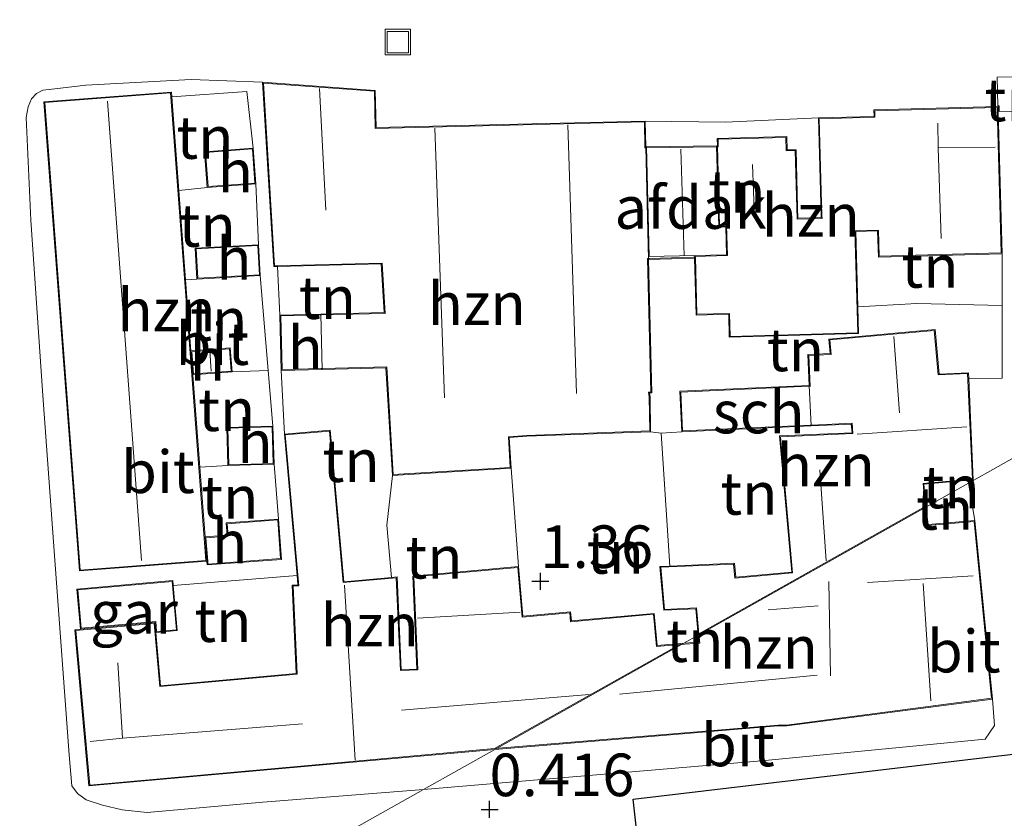
# Model space of a CAD drawing. Units: metres. Extents: x 156008 to 160006, y 575000 to 577773.
# Drawn here: x 157019 to 157077, y 576686 to 576733 of the extents above; entities that cross this region are included whole.
import ezdxf
from ezdxf.enums import TextEntityAlignment as Align

# ---------------------------------------------------------------- set-up
doc = ezdxf.new("R2010")
doc.units = ezdxf.units.M
doc.linetypes.add('IE-TERREINAFSCHEIDING', pattern=[10, 8, -2])
doc.layers.get('0').update_dxf_attribs({"lineweight": 25})
doc.layers.add('B-ME-GW-HOOGTEPUNT-S-B1', color=10, linetype='Continuous')
doc.layers.add('B-ME-KG-KADASTRAAL-OPNAMEDTMGRENS-L-B1', color=10, linetype='Continuous')
for name, color, linetype, lineweight in [('B-ME-IE-GRONDWERKLIJN-GROND_INGERICHT-GV-B6', 253, 'Continuous', 18), ('B-ME-IE-HULPGEOMETRIE-L-B1', 53, 'Continuous', 18), ('B-ME-IE-INRICHTINGSELEMENT-S-B1', 253, 'Continuous', 18), ('B-ME-IE-TERREINAFSCHEIDING-RASTERHEKWERK-L-B1', 8, 'IE-TERREINAFSCHEIDING', 18), ('B-ME-KG-KADASTRAAL-DAKRAND-L-B1', 13, 'Continuous', 18), ('B-ME-KG-KADASTRAAL-NOKLIJN-L-B1', 13, 'Continuous', 18), ('B-ME-OG-BEBOUWING-GV-B6', 173, 'Continuous', 18), ('B-ME-VH-VERH_SOORT-BITUMEN-GV-B6', 8, 'IE-TERREINAFSCHEIDING-NATUURLIJK-HOUTWAL', 18)]:
    doc.layers.add(name, color=color, linetype=linetype, lineweight=lineweight)
doc.styles.add('NLCS-ISO', font='NLCS-ISO.TTF')
doc.linetypes.add('IE-TERREINAFSCHEIDING-NATUURLIJK-HOUTWAL', pattern='A,7,-1.5,[67,NLCS.SHX,S=0.75,R=45,X=0,Y=0],-1.5,7,-1.5,[70,NLCS.SHX,S=0.75,R=0,X=0,Y=0],-1.5', length=20)

# ---------------------------------------------------------------- blocks, each defined once
blk = doc.blocks.new('hoogtepunt')
for p, q in [((-0.5, 0), (0.5, 0)), ((0, 0.5), (0, -0.5))]:
    blk.add_line(p, q)
blk = doc.blocks.new('put')
for p, q in [((0.75, 0.75), (-0.75, 0.75)), ((-0.75, 0.75), (-0.75, -0.75)), ((0.75, -0.75), (0.75, 0.75)), ((-0.75, -0.75), (0.75, -0.75))]:
    blk.add_line(p, q)
blk.add_lwpolyline([(-0.625, 0.625), (0.625, 0.625), (0.625, -0.625), (-0.625, -0.625)], close=True)

msp = doc.modelspace()

# ---------------------------------------------------------------- linework, layer by layer
at = {"layer": 'B-ME-IE-GRONDWERKLIJN-GROND_INGERICHT-GV-B6'}
for points in [[(157028.337, 576728.474, 1.12), (157032.752, 576728.771, 1.222), (157033.122, 576725.458, 1.12), (157030.269, 576725.244, 1.12), (157030.427, 576723.135, 1.12), (157028.753, 576722.969, 1.12), (157028.337, 576728.474, 1.12)], [(157056.363, 576718.912, 1.304), (157056.203, 576725.52, 1.304), (157056.166, 576727.04, 1.304), (157060.896, 576726.981, 1.369), (157066.349, 576727.228, 1.402), (157066.507, 576721.496, 1.402), (157066.511, 576721.366, 1.402), (157065.145, 576721.328, 1.402), (157065.128, 576721.953, 1.402), (157065.034, 576725.358, 1.402), (157064.507, 576725.344, 1.402), (157064.485, 576726.133, 1.402), (157060.397, 576726.021, 1.332), (157060.409, 576725.586, 1.304), (157060.539, 576720.875, 1.304), (157060.956, 576720.887, 1.304), (157061.004, 576719.137, 1.304), (157059.064, 576719.083, 1.304), (157059.067, 576718.986, 1.304), (157056.363, 576718.912, 1.304)], [(157028.753, 576722.969, 1.12), (157030.427, 576723.135, 1.12), (157033.28, 576723.349, 1.12), (157033.439, 576719.777, 1.156), (157029.716, 576719.576, 1.156), (157029.814, 576717.759, 1.156), (157029.151, 576717.709, 1.12), (157028.753, 576722.969, 1.12)], [(157077.146, 576719.244, 0.415), (157077.148, 576716.195, 0.426), (157072.136, 576716.315, 1.586), (157068.67, 576716.126, 1.513), (157068.548, 576720.547, 1.513), (157069.832, 576720.583, 1.513), (157069.875, 576719.043, 1.513), (157075.678, 576719.203, 1.513), (157077.146, 576719.244, 0.415)], [(157037.092, 576715.701, 1.304), (157034.698, 576715.643, 1.304), (157034.549, 576718.496, 1.304), (157040.65, 576718.644, 1.304), (157040.823, 576715.792, 1.304), (157037.092, 576715.701, 1.304)], [(157056.363, 576718.912, 1.304), (157059.067, 576718.986, 1.304), (157059.159, 576715.634, 1.513), (157061.076, 576715.687, 1.513), (157061.113, 576714.34, 1.513), (157068.713, 576714.549, 1.513), (157068.67, 576716.126, 1.513), (157072.136, 576716.315, 1.586), (157077.148, 576716.195, 0.426), (157077.15, 576711.935, 0.44), (157075.185, 576711.915, 0.618), (157075.17, 576712.255, 0.624), (157073.444, 576712.178, 0.624), (157073.208, 576714.793, 0.751), (157072.354, 576714.716, 0.751), (157068.714, 576714.388, 1.464), (157066.968, 576714.231, 1.464), (157067.045, 576713.376, 1.464), (157065.729, 576713.317, 1.464), (157065.81, 576711.506, 1.464), (157058.208, 576711.167, 1.464), (157058.314, 576708.784, 1.464), (157057.102, 576708.699, 1.23), (157056.488, 576708.78, 1.304), (157056.458, 576710.832, 1.304), (157056.415, 576711.063, 1.304), (157056.553, 576711.066, 1.304), (157056.363, 576718.912, 1.304)], [(157029.151, 576717.709, 1.12), (157029.814, 576717.759, 1.156), (157033.537, 576717.96, 1.156), (157034.008, 576712.384, 1.156), (157031.883, 576712.303, 1.12), (157031.777, 576713.71, 1.12), (157029.466, 576713.535, 1.12), (157029.151, 576717.709, 1.12)], [(157029.573, 576712.128, 1.12), (157031.883, 576712.303, 1.12), (157034.008, 576712.384, 1.156), (157034.284, 576709.12, 1.156), (157031.576, 576709.04, 1.156), (157031.642, 576706.797, 1.156), (157029.982, 576706.711, 1.12), (157029.573, 576712.128, 1.12)], [(157041.307, 576706.221, 1.304), (157040.985, 576703.297, 1.017), (157041.262, 576700.224, 0.915), (157038.452, 576699.971, 0.915), (157037.649, 576708.882, 1.144), (157034.958, 576708.64, 1.144), (157034.777, 576712.39, 1.304), (157037.171, 576712.448, 1.304), (157040.923, 576712.539, 1.304), (157041.307, 576706.221, 1.304)], [(157056.488, 576708.78, 1.304), (157057.102, 576708.699, 1.23), (157057.616, 576700.895, 1.019), (157057.024, 576700.869, 1.025), (157057.256, 576698.295, 1.013), (157059.141, 576698.379, 0.813), (157059.28, 576696.832, 0.813), (157058.437, 576696.358, 0.813), (157056.87, 576696.216, 0.907), (157056.7, 576698.109, 1.111), (157051.828, 576697.67, 1.292), (157051.781, 576698.198, 1.292), (157048.982, 576697.946, 1.292), (157048.719, 576700.864, 1.292), (157048.284, 576706.644, 1.304), (157048.175, 576708.441, 1.304), (157049.204, 576708.519, 1.304), (157056.488, 576708.78, 1.304)], [(157057.616, 576700.895, 1.019), (157057.102, 576708.699, 1.23), (157058.314, 576708.784, 1.464), (157065.916, 576709.124, 1.464), (157068.282, 576709.229, 1.091), (157068.327, 576708.729, 1.091), (157064.058, 576708.538, 1.091), (157064.779, 576700.535, 0.976), (157061.487, 576700.239, 0.976), (157061.412, 576701.065, 0.976), (157057.616, 576700.895, 1.019)], [(157029.982, 576706.711, 1.12), (157031.642, 576706.797, 1.156), (157034.35, 576706.877, 1.156), (157034.608, 576703.656, 1.12), (157031.539, 576703.424, 1.12), (157031.594, 576702.7, 1.12), (157030.292, 576702.601, 1.12), (157029.982, 576706.711, 1.12)], [(157048.284, 576706.644, 1.304), (157048.719, 576700.864, 1.292), (157042.506, 576700.305, 0.915), (157042.75, 576694.84, 0.915), (157041.828, 576694.799, 0.915), (157041.584, 576700.253, 0.915), (157041.262, 576700.224, 0.915), (157040.985, 576703.297, 1.017), (157041.307, 576706.221, 1.304), (157048.284, 576706.644, 1.304)], [(157075.171, 576705.932, 0.501), (157075.181, 576705.769, 0.504), (157072.674, 576704.36, 0.501), (157072.554, 576705.696, 0.501), (157075.171, 576705.932, 0.501)], [(157072.674, 576704.36, 0.501), (157075.181, 576705.769, 0.504), (157075.555, 576703.568, 0.453), (157072.797, 576703.326, 0.453), (157072.674, 576704.36, 0.501)], [(157027.398, 576696.987, 1.025), (157028.661, 576697.101, 1.025), (157028.422, 576699.758, 1.025), (157035.706, 576700.336, 0.91), (157035.755, 576699.784, 0.894), (157035.416, 576699.769, 0.894), (157035.648, 576694.578, 0.886), (157027.68, 576693.861, 0.886), (157027.398, 576696.987, 1.025)], [(157059.311, 576696.42, 0.833), (157058.437, 576696.358, 0.813), (157059.28, 576696.832, 0.813), (157059.311, 576696.42, 0.833)]]:
    msp.add_polyline3d(points, dxfattribs=at)
at = {"layer": 'B-ME-IE-HULPGEOMETRIE-L-B1'}
msp.add_polyline3d([(157091.91, 576715.172, 1.457), (157085.831, 576711.755, 1.293), (157080.403, 576708.704, 0.439), (157075.181, 576705.769, 0.504), (157072.674, 576704.36, 0.501), (157059.28, 576696.832, 0.813), (157058.437, 576696.358, 0.813), (157047.333, 576690.116, 0.546), (157043.137, 576687.758, 0.462), (157031.949, 576681.469, 0.415), (157031.522, 576681.229, -0.75), (157019.645, 576674.804, -0.75), (157019.383, 576674.671, 1.607), (157019.198, 576674.577, 1.6), (157018.998, 576674.475, 1.595), (157018.562, 576674.253, 1.574)], dxfattribs=at)
at = {"layer": 'B-ME-IE-TERREINAFSCHEIDING-RASTERHEKWERK-L-B1'}
for p, q in [((157060.896, 576726.981, 1.369), (157066.349, 576727.228, 1.402)), ((157033.28, 576723.349, 1.12), (157033.439, 576719.777, 1.156)), ((157030.427, 576723.135, 1.12), (157028.753, 576722.969, 1.12)), ((157033.537, 576717.96, 1.156), (157034.008, 576712.384, 1.156)), ((157034.698, 576715.643, 1.304), (157034.549, 576718.496, 1.304)), ((157029.814, 576717.759, 1.156), (157029.151, 576717.709, 1.12)), ((157031.883, 576712.303, 1.12), (157034.008, 576712.384, 1.156)), ((157034.008, 576712.384, 1.156), (157034.284, 576709.12, 1.156)), ((157034.958, 576708.64, 1.144), (157034.777, 576712.39, 1.304)), ((157057.102, 576708.699, 1.23), (157056.488, 576708.78, 1.304)), ((157058.314, 576708.784, 1.464), (157057.102, 576708.699, 1.23)), ((157057.616, 576700.895, 1.019), (157057.102, 576708.699, 1.23)), ((157031.642, 576706.797, 1.156), (157029.982, 576706.711, 1.12)), ((157034.35, 576706.877, 1.156), (157034.608, 576703.656, 1.12)), ((157048.284, 576706.644, 1.304), (157048.719, 576700.864, 1.292)), ((157075.171, 576705.932, 0.501), (157075.181, 576705.769, 0.504)), ((157035.706, 576700.336, 0.91), (157028.422, 576699.758, 1.025))]:
    msp.add_line(p, q, dxfattribs=at)
for points in [[(157028.337, 576728.474, 1.12), (157032.752, 576728.771, 1.222), (157033.122, 576725.458, 1.12)], [(157075.185, 576711.915, 0.618), (157077.15, 576711.935, 0.44), (157077.148, 576716.195, 0.426), (157077.146, 576719.244, 0.415)], [(157077.148, 576716.195, 0.426), (157072.136, 576716.315, 1.586), (157068.67, 576716.126, 1.513)], [(157041.262, 576700.224, 0.915), (157040.985, 576703.297, 1.017), (157041.307, 576706.221, 1.304)]]:
    msp.add_polyline3d(points, dxfattribs=at)
at = {"layer": 'B-ME-KG-KADASTRAAL-DAKRAND-L-B1'}
for points in [[(157056.118, 576726.989, 5.423), (157056.155, 576725.467, 5.423), (157056.254, 576725.471, 3.58), (157060.361, 576725.535, 3.58), (157060.461, 576725.533, 4.641), (157060.449, 576725.972, 4.641), (157064.436, 576726.082, 4.641), (157064.458, 576725.292, 4.641), (157064.986, 576725.307, 4.272), (157065.078, 576721.952, 3.982), (157065.097, 576721.277, 7.261), (157066.562, 576721.317, 7.343), (157066.557, 576721.497, 3.732), (157066.401, 576727.179, 3.65), (157069.674, 576727.269, 4.87), (157069.664, 576727.647, 4.878), (157076.859, 576727.845, 4.878), (157077.095, 576719.292, 4.87), (157069.923, 576719.095, 4.87), (157069.881, 576720.634, 4.874), (157068.749, 576720.603, 4.527), (157068.496, 576720.596, 4.583), (157068.662, 576714.598, 4.583), (157061.162, 576714.391, 4.583), (157061.125, 576715.738, 4.506), (157059.208, 576715.685, 4.398), (157059.115, 576719.035, 4.395), (157059.015, 576719.035, 4.051), (157056.412, 576718.966, 3.58), (157056.312, 576718.97, 5.423), (157056.502, 576711.115, 5.423), (157056.355, 576711.112, 5.406), (157056.408, 576710.827, 4.35), (157056.437, 576708.829, 4.063), (157049.201, 576708.569, 4.063), (157048.122, 576708.487, 4.383), (157048.231, 576706.691, 4.383), (157041.353, 576706.274, 4.383), (157040.97, 576712.59, 4.321), (157037.22, 576712.499, 4.17), (157037.12, 576712.497, 4.17), (157034.826, 576712.441, 3.99), (157034.75, 576715.595, 3.99), (157037.043, 576715.65, 4.063), (157037.143, 576715.652, 4.063), (157040.876, 576715.743, 5.075), (157040.697, 576718.695, 5.103), (157034.378, 576718.539, 5.423), (157033.726, 576729.276, 5.423), (157040.245, 576728.792, 5.423), (157040.298, 576726.606, 5.423), (157056.118, 576726.989, 5.423)], [(157022.953, 576700.658, 5.978), (157020.877, 576728.136, 5.978), (157028.27, 576728.694, 5.978), (157030.347, 576701.217, 5.978), (157022.953, 576700.658, 5.978)], [(157033.226, 576723.395, 3.091), (157030.473, 576723.188, 3.087), (157030.323, 576725.198, 3.235), (157033.076, 576725.404, 3.235), (157033.226, 576723.395, 3.091)], [(157029.768, 576719.529, 3.209), (157033.392, 576719.725, 3.21), (157033.485, 576718.007, 3.157), (157029.861, 576717.811, 3.157), (157029.768, 576719.529, 3.209)], [(157059.323, 576696.913, 3.492), (157059.187, 576698.431, 3.531), (157057.301, 576698.347, 3.531), (157057.079, 576700.821, 3.552), (157061.367, 576701.012, 3.642), (157061.441, 576700.184, 3.679), (157064.834, 576700.49, 4.063), (157064.113, 576708.49, 4.063), (157068.381, 576708.681, 4.203), (157068.327, 576709.281, 4.203), (157065.964, 576709.176, 4.203), (157065.864, 576709.171, 3.564), (157058.362, 576708.836, 3.474), (157058.26, 576711.119, 3.413), (157065.762, 576711.454, 3.503), (157065.863, 576711.44, 4.203), (157065.781, 576713.269, 4.203), (157067.1, 576713.328, 4.203), (157067.022, 576714.186, 4.129), (157073.163, 576714.739, 4.104), (157073.398, 576712.126, 4.1), (157075.123, 576712.203, 4.1), (157075.4, 576706.002, 4.149), (157072.499, 576705.741, 4.149), (157072.621, 576704.388, 4.149), (157059.323, 576696.913, 3.492)], [(157031.829, 576712.349, 3.028), (157029.619, 576712.182, 3.028), (157029.52, 576713.489, 3.028), (157031.731, 576713.656, 3.028), (157031.829, 576712.349, 3.028)], [(157047.318, 576690.165, 3.526), (157036.139, 576689.158, 3.732), (157023.514, 576688.021, 3.732), (157022.696, 576697.104, 3.527), (157027.3, 576697.519, 3.527), (157027.635, 576693.806, 3.527), (157035.7, 576694.533, 3.527), (157035.468, 576699.721, 3.531), (157035.81, 576699.737, 3.531), (157035.012, 576708.594, 3.38), (157037.603, 576708.828, 3.392), (157038.406, 576699.916, 3.396), (157041.536, 576700.198, 3.4), (157041.78, 576694.747, 3.441), (157042.802, 576694.792, 3.441), (157042.558, 576700.259, 3.437), (157048.674, 576700.81, 3.4), (157048.937, 576697.892, 3.4), (157051.735, 576698.144, 3.441), (157051.783, 576697.616, 3.441), (157056.654, 576698.055, 3.412), (157056.825, 576696.162, 3.355), (157058.209, 576696.287, 3.422), (157047.318, 576690.165, 3.526)], [(157031.627, 576708.992, 3.227), (157034.236, 576709.069, 3.227), (157034.299, 576706.925, 3.169), (157031.691, 576706.848, 3.169), (157031.627, 576708.992, 3.227)], [(157072.621, 576704.388, 4.149), (157072.754, 576703.272, 4.036), (157075.51, 576703.514, 4.036), (157076.53, 576693.12, 4.115), (157064.481, 576691.547, 4.134), (157063.98, 576691.543, 3.573), (157047.318, 576690.165, 3.526)], [(157034.734, 576701.332, 3.158), (157030.463, 576701.009, 3.155), (157030.45, 576701.174, 3.155), (157030.346, 576702.555, 3.155), (157031.647, 576702.653, 3.155), (157031.592, 576703.378, 3.236), (157034.562, 576703.603, 3.302), (157034.734, 576701.332, 3.158)], [(157028.607, 576697.146, 3.294), (157027.444, 576697.041, 3.294), (157027.391, 576697.627, 3.294), (157023.017, 576697.233, 3.294), (157022.814, 576699.488, 3.294), (157028.351, 576699.987, 3.294), (157028.607, 576697.146, 3.294)], [(157058.209, 576696.287, 3.422), (157059.371, 576696.36, 3.319), (157059.323, 576696.913, 3.492)]]:
    msp.add_polyline3d(points, dxfattribs=at)
at = {"layer": 'B-ME-KG-KADASTRAAL-NOKLIJN-L-B1'}
for p, q in [((157037.027, 576728.951, 9.468), (157037.402, 576721.804, 9.468)), ((157026.557, 576701.219, 8.402), (157024.565, 576728.221, 8.402)), ((157051.626, 576726.817, 9.124), (157052.135, 576711.039, 9.124)), ((157073.395, 576725.46, 8.768), (157073.363, 576726.914, 8.768)), ((157043.797, 576726.625, 8.743), (157044.374, 576710.785, 8.743)), ((157076.745, 576725.507, 8.797), (157073.395, 576725.46, 8.768)), ((157058.271, 576725.396, 4.154), (157058.462, 576719.126, 4.154)), ((157073.395, 576725.46, 8.768), (157073.563, 576720.148, 8.768)), ((157062.601, 576721.358, 7.851), (157062.478, 576724.489, 7.851)), ((157071.113, 576709.887, 7.482), (157070.79, 576714.391, 7.482)), ((157030.581, 576713.537, 3.932), (157030.644, 576712.337, 3.932)), ((157068.636, 576708.637, 8.588), (157075.077, 576709.075, 8.588)), ((157066.443, 576706.55, 7.372), (157066.808, 576701.204, 7.372)), ((157069.233, 576699.918, 8.569), (157075.448, 576700.326, 8.569)), ((157039.121, 576689.486, 6.889), (157038.487, 576699.764, 6.889)), ((157067.051, 576694.448, 7.138), (157066.971, 576699.993, 7.157)), ((157072.957, 576692.973, 8.569), (157072.517, 576699.858, 8.569)), ((157063.389, 576698.314, 6.666), (157066.334, 576698.548, 6.666)), ((157048.819, 576698.176, 7.065), (157042.781, 576697.829, 7.065)), ((157025.445, 576690.784, 6.455), (157025.161, 576695.211, 6.455)), ((157054.65, 576693.357, 7.203), (157066.284, 576694.482, 7.013)), ((157052.881, 576693.338, 7.224), (157041.835, 576692.425, 7.2)), ((157036.031, 576691.627, 6.455), (157025.445, 576690.784, 6.455)), ((157025.445, 576690.784, 6.455), (157023.542, 576690.579, 6.455))]:
    msp.add_line(p, q, dxfattribs=at)
at = {"layer": 'B-ME-KG-KADASTRAAL-OPNAMEDTMGRENS-L-B1'}
msp.add_polyline3d([(157055.653, 576685.424, 0.449), (157055.464, 576687.202, 0.412), (157090.03, 576691.286, 1.444), (157088.875, 576705.146, 1.384), (157092.535, 576707.221, 1.384), (157094.72, 576708.564, 1.31), (157094.82, 576708.571, 1.611), (157129.228, 576718.013, 1.472), (157136.244, 576720.26, 1.472), (157140.839, 576722.488, 1.287), (157149.668, 576727.877, 1.481), (157146.222, 576746.463, 1.796), (157149.28, 576756.602, 1.634), (157149.012, 576756.94, 1.722), (157158.195, 576788.744, 1.569)], dxfattribs=at)
at = {"layer": 'B-ME-OG-BEBOUWING-GV-B6'}
for points in [[(157078.092, 576727.628, 0.505), (157076.982, 576727.608, 0.494), (157076.974, 576727.929, 0.514), (157076.907, 576727.942, 1.254), (157076.86, 576729.625, 1.242), (157078.036, 576729.646, 1.242), (157078.092, 576727.628, 0.505)], [(157056.363, 576718.912, 1.304), (157056.553, 576711.066, 1.304), (157056.415, 576711.063, 1.304), (157056.458, 576710.832, 1.304), (157056.488, 576708.78, 1.304), (157049.204, 576708.519, 1.304), (157048.175, 576708.441, 1.304), (157048.284, 576706.644, 1.304), (157041.307, 576706.221, 1.304), (157040.923, 576712.539, 1.304), (157037.171, 576712.448, 1.304), (157037.092, 576715.701, 1.304), (157040.823, 576715.792, 1.304), (157040.65, 576718.644, 1.304), (157034.549, 576718.496, 1.304), (157034.331, 576718.491, 1.304), (157033.672, 576729.331, 1.304), (157040.294, 576728.839, 1.304), (157040.347, 576726.657, 1.304), (157056.166, 576727.04, 1.304), (157056.203, 576725.52, 1.304), (157056.363, 576718.912, 1.304)], [(157028.337, 576728.474, 1.12), (157028.753, 576722.969, 1.12), (157029.151, 576717.709, 1.12), (157029.466, 576713.535, 1.12), (157029.573, 576712.128, 1.12), (157029.982, 576706.711, 1.12), (157030.292, 576702.601, 1.12), (157030.401, 576701.17, 1.12), (157022.907, 576700.604, 1.12), (157020.823, 576728.182, 1.12), (157028.316, 576728.748, 1.12), (157028.337, 576728.474, 1.12)], [(157059.067, 576718.986, 1.304), (157059.064, 576719.083, 1.304), (157061.004, 576719.137, 1.304), (157060.956, 576720.887, 1.304), (157060.539, 576720.875, 1.304), (157060.409, 576725.586, 1.304), (157060.397, 576726.021, 1.332), (157064.485, 576726.133, 1.402), (157064.507, 576725.344, 1.402), (157065.034, 576725.358, 1.402), (157065.128, 576721.953, 1.402), (157065.145, 576721.328, 1.402), (157066.511, 576721.366, 1.402), (157066.507, 576721.496, 1.402), (157066.349, 576727.228, 1.402), (157069.623, 576727.318, 1.345), (157069.613, 576727.695, 1.345), (157076.908, 576727.896, 1.255), (157076.916, 576727.607, 0.493), (157077.146, 576719.244, 0.415), (157075.678, 576719.203, 1.513), (157069.875, 576719.043, 1.513), (157069.832, 576720.583, 1.513), (157068.548, 576720.547, 1.513), (157068.67, 576716.126, 1.513), (157068.713, 576714.549, 1.513), (157061.113, 576714.34, 1.513), (157061.076, 576715.687, 1.513), (157059.159, 576715.634, 1.513), (157059.067, 576718.986, 1.304)], [(157056.253, 576725.521, 1.304), (157060.359, 576725.585, 1.304), (157060.49, 576720.824, 1.304), (157060.907, 576720.836, 1.304), (157060.953, 576719.186, 1.304), (157059.063, 576719.133, 1.304), (157056.409, 576719.08, 1.304), (157056.253, 576725.521, 1.304)], [(157033.28, 576723.349, 1.12), (157030.427, 576723.135, 1.12), (157030.269, 576725.244, 1.12), (157033.122, 576725.458, 1.12), (157033.28, 576723.349, 1.12)], [(157033.439, 576719.777, 1.156), (157033.537, 576717.96, 1.156), (157029.814, 576717.759, 1.156), (157029.716, 576719.576, 1.156), (157033.439, 576719.777, 1.156)], [(157037.171, 576712.448, 1.304), (157034.777, 576712.39, 1.304), (157034.698, 576715.643, 1.304), (157037.092, 576715.701, 1.304), (157037.171, 576712.448, 1.304)], [(157059.28, 576696.832, 0.813), (157059.141, 576698.379, 0.813), (157057.256, 576698.295, 1.013), (157057.024, 576700.869, 1.025), (157057.616, 576700.895, 1.019), (157061.412, 576701.065, 0.976), (157061.487, 576700.239, 0.976), (157064.779, 576700.535, 0.976), (157064.058, 576708.538, 1.091), (157068.327, 576708.729, 1.091), (157068.282, 576709.229, 1.091), (157065.916, 576709.124, 1.464), (157065.81, 576711.506, 1.464), (157065.729, 576713.317, 1.464), (157067.045, 576713.376, 1.464), (157066.968, 576714.231, 1.464), (157068.714, 576714.388, 1.464), (157072.354, 576714.716, 0.751), (157073.208, 576714.793, 0.751), (157073.444, 576712.178, 0.624), (157075.17, 576712.255, 0.624), (157075.185, 576711.915, 0.618), (157075.452, 576705.957, 0.501), (157075.171, 576705.932, 0.501), (157072.554, 576705.696, 0.501), (157072.674, 576704.36, 0.501), (157059.28, 576696.832, 0.813)], [(157029.466, 576713.535, 1.12), (157031.777, 576713.71, 1.12), (157031.883, 576712.303, 1.12), (157029.573, 576712.128, 1.12), (157029.466, 576713.535, 1.12)], [(157065.916, 576709.124, 1.464), (157058.314, 576708.784, 1.464), (157058.208, 576711.167, 1.464), (157065.81, 576711.506, 1.464), (157065.916, 576709.124, 1.464)], [(157047.333, 576690.116, 0.546), (157036.143, 576689.108, 0.546), (157023.469, 576687.967, 0.972), (157022.642, 576697.149, 1.025), (157022.972, 576697.179, 1.025), (157027.346, 576697.573, 1.025), (157027.398, 576696.987, 1.025), (157027.68, 576693.861, 0.886), (157035.648, 576694.578, 0.886), (157035.416, 576699.769, 0.894), (157035.755, 576699.784, 0.894), (157035.706, 576700.336, 0.91), (157034.958, 576708.64, 1.144), (157037.649, 576708.882, 1.144), (157038.452, 576699.971, 0.915), (157041.262, 576700.224, 0.915), (157041.584, 576700.253, 0.915), (157041.828, 576694.799, 0.915), (157042.75, 576694.84, 0.915), (157042.506, 576700.305, 0.915), (157048.719, 576700.864, 1.292), (157048.982, 576697.946, 1.292), (157051.781, 576698.198, 1.292), (157051.828, 576697.67, 1.292), (157056.7, 576698.109, 1.111), (157056.87, 576696.216, 0.907), (157058.437, 576696.358, 0.813), (157047.333, 576690.116, 0.546)], [(157034.284, 576709.12, 1.156), (157034.35, 576706.877, 1.156), (157031.642, 576706.797, 1.156), (157031.576, 576709.04, 1.156), (157034.284, 576709.12, 1.156)], [(157047.333, 576690.116, 0.546), (157058.437, 576696.358, 0.813), (157059.311, 576696.42, 0.833), (157059.28, 576696.832, 0.813), (157072.674, 576704.36, 0.501), (157072.797, 576703.326, 0.453), (157075.555, 576703.568, 0.453), (157076.584, 576693.077, 0.453), (157064.485, 576691.497, 0.453), (157063.983, 576691.493, 0.453), (157047.333, 576690.116, 0.546)], [(157030.292, 576702.601, 1.12), (157031.594, 576702.7, 1.12), (157031.539, 576703.424, 1.12), (157034.608, 576703.656, 1.12), (157034.787, 576701.286, 1.12), (157030.417, 576700.955, 1.12), (157030.401, 576701.17, 1.12), (157030.292, 576702.601, 1.12)], [(157022.972, 576697.179, 1.025), (157022.76, 576699.533, 1.025), (157028.397, 576700.041, 1.025), (157028.422, 576699.758, 1.025), (157028.661, 576697.101, 1.025), (157027.398, 576696.987, 1.025), (157027.346, 576697.573, 1.025), (157022.972, 576697.179, 1.025)]]:
    msp.add_polyline3d(points, dxfattribs=at)
at = {"layer": 'B-ME-VH-VERH_SOORT-BITUMEN-GV-B6'}
for points in [[(157078.036, 576729.646, 1.242), (157076.86, 576729.625, 1.242), (157076.907, 576727.942, 1.254), (157076.974, 576727.929, 0.514), (157076.982, 576727.608, 0.494), (157078.092, 576727.628, 0.505)], [(157034.549, 576718.496, 1.304), (157034.698, 576715.643, 1.304), (157034.777, 576712.39, 1.304), (157034.958, 576708.64, 1.144), (157035.706, 576700.336, 0.91), (157028.422, 576699.758, 1.025), (157028.397, 576700.041, 1.025), (157022.76, 576699.533, 1.025), (157022.972, 576697.179, 1.025), (157022.642, 576697.149, 1.025), (157023.469, 576687.967, 0.972), (157036.143, 576689.108, 0.546), (157047.333, 576690.116, 0.546), (157043.137, 576687.758, 0.462), (157033.696, 576687.014, 0.514), (157026.888, 576686.407, 0.55), (157025.413, 576686.561, 0.702), (157024.258, 576686.845, 0.837), (157023.299, 576687.149, 0.886), (157022.796, 576687.526, 0.894), (157022.453, 576687.975, 0.907), (157022.296, 576689.796, 0.927), (157021.46, 576701.23, 0.989), (157020.757, 576710.912, 1.046), (157020.06, 576721.209, 1.038), (157019.777, 576727.248, 0.989), (157019.897, 576727.886, 0.989), (157020.099, 576728.345, 0.989), (157020.392, 576728.653, 0.989), (157020.755, 576728.856, 0.989), (157021.137, 576728.905, 1.001), (157023.277, 576729.143, 1.107), (157029.472, 576729.481, 1.14), (157033.672, 576729.331, 1.304), (157034.331, 576718.491, 1.304), (157034.549, 576718.496, 1.304)], [(157080.403, 576708.704, 0.439), (157075.181, 576705.769, 0.504), (157075.171, 576705.932, 0.501), (157075.452, 576705.957, 0.501), (157075.185, 576711.915, 0.618), (157077.15, 576711.935, 0.44), (157077.148, 576716.195, 0.426), (157077.146, 576719.244, 0.415), (157076.916, 576727.607, 0.493), (157076.908, 576727.896, 1.255), (157069.613, 576727.695, 1.345), (157069.623, 576727.318, 1.345), (157066.349, 576727.228, 1.402), (157060.896, 576726.981, 1.369), (157056.166, 576727.04, 1.304), (157040.347, 576726.657, 1.304), (157040.294, 576728.839, 1.304), (157033.672, 576729.331, 1.304), (157029.472, 576729.481, 1.14), (157023.277, 576729.143, 1.107), (157021.137, 576728.905, 1.001), (157020.755, 576728.856, 0.989), (157020.392, 576728.653, 0.989), (157020.099, 576728.345, 0.989), (157019.897, 576727.886, 0.989), (157019.777, 576727.248, 0.989), (157020.06, 576721.209, 1.038), (157020.757, 576710.912, 1.046), (157021.46, 576701.23, 0.989), (157022.296, 576689.796, 0.927), (157022.453, 576687.975, 0.907), (157022.796, 576687.526, 0.894), (157023.299, 576687.149, 0.886), (157024.258, 576686.845, 0.837), (157025.413, 576686.561, 0.702), (157026.888, 576686.407, 0.55), (157033.696, 576687.014, 0.514), (157043.137, 576687.758, 0.462), (157031.949, 576681.469, 0.415)], [(157022.907, 576700.604, 1.12), (157030.401, 576701.17, 1.12), (157030.417, 576700.955, 1.12), (157034.787, 576701.286, 1.12), (157034.608, 576703.656, 1.12), (157034.35, 576706.877, 1.156), (157034.284, 576709.12, 1.156), (157034.008, 576712.384, 1.156), (157033.537, 576717.96, 1.156), (157033.439, 576719.777, 1.156), (157033.28, 576723.349, 1.12), (157033.122, 576725.458, 1.12), (157032.752, 576728.771, 1.222), (157028.337, 576728.474, 1.12), (157028.316, 576728.748, 1.12), (157020.823, 576728.182, 1.12), (157022.907, 576700.604, 1.12)], [(157043.137, 576687.758, 0.462), (157063.012, 576689.453, 0.458), (157076.148, 576690.724, 0.472), (157076.694, 576691.514, 0.472), (157076.584, 576693.077, 0.453), (157075.555, 576703.568, 0.453), (157075.181, 576705.769, 0.504), (157080.403, 576708.704, 0.439)], [(157043.137, 576687.758, 0.462), (157047.333, 576690.116, 0.546), (157063.983, 576691.493, 0.453), (157064.485, 576691.497, 0.453), (157076.584, 576693.077, 0.453), (157076.694, 576691.514, 0.472), (157076.148, 576690.724, 0.472), (157063.012, 576689.453, 0.458), (157043.137, 576687.758, 0.462)], [(157090.03, 576691.286, 1.444), (157055.464, 576687.202, 0.412), (157055.653, 576685.424, 0.449)], [(157031.949, 576681.469, 0.415), (157043.137, 576687.758, 0.462)]]:
    msp.add_polyline3d(points, dxfattribs=at)

# ---------------------------------------------------------------- block references
at = {"layer": 'B-ME-GW-HOOGTEPUNT-S-B1', "rotation": 90}
for p in [(157050.006, 576700, 1.36), (157050.006, 576700, 1.36), (157047.015, 576686.589, 0.416), (157047.015, 576686.589, 0.416)]:
    msp.add_blockref('hoogtepunt', p, dxfattribs=at)
at = {"layer": 'B-ME-IE-INRICHTINGSELEMENT-S-B1', "rotation": 90}
msp.add_blockref('put', (157041.627, 576731.687, 1.414), dxfattribs=at)

# ---------------------------------------------------------------- texts
at = {"layer": 'B-ME-GW-HOOGTEPUNT-S-B1', "ltscale": 0.2, "style": 'NLCS-ISO'}
for s, p in [('1.36', (157050.006, 576700, 1.36)), ('1.36', (157050.006, 576700, 1.36)), ('0.416', (157047.015, 576686.589, 0.416)), ('0.416', (157047.015, 576686.589, 0.416))]:
    msp.add_text(s, height=2.5, dxfattribs=at).set_placement(p, align=Align.BOTTOM_LEFT)
at = {"layer": 'B-ME-IE-GRONDWERKLIJN-GROND_INGERICHT-GV-B6', "ltscale": 0.2, "style": 'NLCS-ISO'}
for p in [(157030.2853, 576726.075), (157061.5546, 576722.9073), (157030.4166, 576720.9054), (157072.9088, 576718.5), (157037.484, 576716.6628), (157031.0984, 576715.3836), (157065.0044, 576713.5949), (157031.5651, 576710.0764), (157038.8791, 576707.0833), (157074.1502, 576705.5378), (157031.7486, 576704.9346), (157062.2645, 576705.1575), (157073.7762, 576704.2766), (157043.7509, 576701.4091), (157054.4097, 576701.6941), (157031.3427, 576697.6846), (157059.0847, 576696.5075)]:
    msp.add_text('tn', height=2.5, dxfattribs=at).set_placement(p, align=Align.MIDDLE_CENTER)
at = {"layer": 'B-ME-OG-BEBOUWING-GV-B6', "ltscale": 0.2, "style": 'NLCS-ISO'}
for s, p in [('tr', (157077.4204, 576728.2866)), ('h', (157032.0756, 576724.107)), ('afdak', (157058.8359, 576721.9608)), ('hzn', (157065.9013, 576721.508)), ('h', (157031.989, 576718.9698)), ('hzn', (157028.0282, 576715.9421)), ('hzn', (157046.265, 576716.3131)), ('h', (157036.1818, 576713.726)), ('h', (157030.433, 576713.0422)), ('sch', (157062.8328, 576709.941)), ('h', (157033.2272, 576708.1908)), ('hzn', (157066.7902, 576706.8215)), ('h', (157031.7412, 576702.2991)), ('hzn', (157039.9695, 576697.4214)), ('gar', (157026.116, 576698.1689)), ('hzn', (157063.4338, 576696.1057))]:
    msp.add_text(s, height=2.5, dxfattribs=at).set_placement(p, align=Align.MIDDLE_CENTER)
at = {"layer": 'B-ME-VH-VERH_SOORT-BITUMEN-GV-B6', "ltscale": 0.2, "style": 'NLCS-ISO'}
for p in [(157030.7221, 576713.9632), (157027.5194, 576706.4326), (157074.8935, 576695.8904), (157061.6126, 576690.3767)]:
    msp.add_text('bit', height=2.5, dxfattribs=at).set_placement(p, align=Align.MIDDLE_CENTER)

doc.saveas('drawing.dxf')
